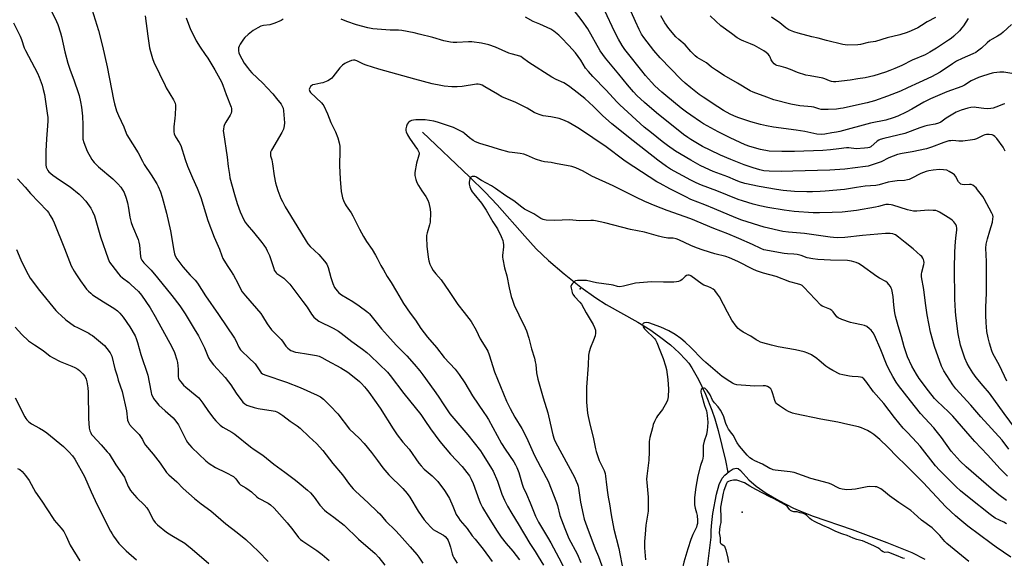
# Model space of a CAD drawing. Units: inches. Extents: x 1225769 to 1231768, y 533456 to 537456.
# Drawn here: x 1226646 to 1227165, y 536571 to 536855 of the extents above; entities that cross this region are included whole.
import ezdxf

# ---------------------------------------------------------------- set-up
doc = ezdxf.new("R2010")
doc.units = ezdxf.units.IN
doc.header["$MEASUREMENT"] = 0
for name, color, linetype in [('ELEV-Spot Elevation', 7, 'Continuous'), ('HYDRO-Single Line Stream', 4, 'Continuous'), ('HYDRO-Water Body', 4, 'Continuous'), ('Undefined', 1, 'Continuous')]:
    doc.layers.add(name, color=color, linetype=linetype)

msp = doc.modelspace()

# ---------------------------------------------------------------- linework, layer by layer
at = {"layer": 'ELEV-Spot Elevation'}
for p in [(1226941.61, 536713.27, 383.48), (1227027.06, 536595.39, 376.86)]:
    msp.add_point(p, dxfattribs=at)
at = {"layer": 'HYDRO-Single Line Stream'}
msp.add_lwpolyline([(1226858.35, 536795.89), (1226883.25, 536772.37), (1226891.44, 536764.24), (1226897.79, 536757.58), (1226912.31, 536740.93), (1226918.42, 536734.24), (1226924.83, 536728.13), (1226933.08, 536721.07), (1226941.96, 536714.05), (1226949.85, 536708.4), (1226955.35, 536705), (1226971.95, 536695.66), (1226978.38, 536691.74), (1226983.44, 536688.11), (1226989.12, 536683.56), (1226993.82, 536679.4), (1226997.18, 536675.96), (1226998.8, 536673.93), (1227000.42, 536671.55), (1227003.93, 536665.37), (1227007.59, 536657.65), (1227011.05, 536649.13), (1227012.57, 536644.55), (1227014.3, 536638.45), (1227018.16, 536622.6), (1227019.45, 536616.25)], dxfattribs=at)
at = {"layer": 'HYDRO-Water Body'}
msp.add_lwpolyline([(1227008.66, 536566.61), (1227010.63, 536582.18), (1227010.66, 536585.8), (1227010.95, 536589.87), (1227011.53, 536594.57), (1227013.48, 536604.88), (1227014.95, 536609.97), (1227016.46, 536613.25), (1227017.89, 536614.94), (1227020.22, 536616.89), (1227022.3, 536618.14), (1227024.02, 536618.61), (1227024.88, 536618.34), (1227026.13, 536617.39), (1227030.52, 536612.38), (1227034.38, 536609.06), (1227039.68, 536605.43), (1227046.35, 536601.54), (1227054.17, 536597.53), (1227058.62, 536595.53), (1227064.49, 536593.25), (1227085.02, 536586.14), (1227103.39, 536579.32), (1227116.43, 536573.99), (1227123.41, 536570.63)], dxfattribs=at)
at = {"layer": 'Undefined'}
for points, elevation in [([(1226659.08, 536867.12), (1226665.4, 536854.24), (1226666.04, 536852.63), (1226667.49, 536848.25), (1226668, 536846.26), (1226669.72, 536838.31), (1226671.3, 536832.32), (1226672.35, 536829.15), (1226674.65, 536822.88), (1226676.73, 536816.86), (1226677.22, 536815.2), (1226678.04, 536811.88), (1226678.53, 536809.03), (1226679.04, 536804.37), (1226679.28, 536799.65), (1226679.21, 536793.58), (1226679.29, 536792.14), (1226679.73, 536790.45), (1226681.53, 536785.81), (1226683.95, 536781.47), (1226684.44, 536780.74), (1226685.2, 536779.83), (1226687.48, 536777.48), (1226694.98, 536771.15), (1226697.68, 536768.56), (1226699.22, 536766.87), (1226700.21, 536765.38), (1226700.94, 536764.08), (1226702.09, 536761.06), (1226702.78, 536758.58), (1226703.37, 536755.82), (1226704.08, 536750.96), (1226704.72, 536748.23), (1226705.41, 536746.34), (1226708.35, 536739.15), (1226708.81, 536737.82), (1226709.11, 536736.24), (1226709.62, 536730.17), (1226709.83, 536729.35), (1226710.31, 536728.37), (1226711.41, 536726.99), (1226715.23, 536723), (1226718.68, 536719.06), (1226726.19, 536709.74), (1226730.42, 536704.2), (1226733.2, 536700.05), (1226738.01, 536692.08), (1226740.15, 536688.37), (1226743.34, 536682.05), (1226745.56, 536676.87), (1226746.34, 536675.38), (1226748.16, 536673.01), (1226754.24, 536666.33), (1226756.05, 536664.17), (1226757.22, 536662.58), (1226760.12, 536658.15), (1226763.61, 536653.42), (1226764.66, 536652.43), (1226765.66, 536651.83), (1226766.77, 536651.42), (1226769.64, 536650.55), (1226771.67, 536650.07), (1226779.62, 536648.89), (1226780.74, 536648.61), (1226781.51, 536648.31), (1226782.53, 536647.74), (1226784.75, 536646.27), (1226788.49, 536643.41), (1226792.3, 536640.84), (1226793.9, 536639.62), (1226798.58, 536635.01), (1226802.38, 536631.64), (1226805.81, 536627.87), (1226811.16, 536621.02), (1226816.14, 536615.1), (1226819.92, 536609.89), (1226821.76, 536607.66), (1226823.02, 536606.43), (1226829.78, 536600.31), (1226834.67, 536595.58), (1226835.79, 536594.41), (1226839.01, 536590.63), (1226844.06, 536585.65), (1226846.21, 536583.38), (1226851.93, 536577.03), (1226855.32, 536573.01), (1226856.4, 536571.63), (1226858.48, 536568.51)], 400), ([(1226683.99, 536860.83), (1226687.45, 536849.43), (1226689.59, 536841.25), (1226692.08, 536830.35), (1226694.26, 536818.56), (1226695.4, 536813.13), (1226695.94, 536810.87), (1226697, 536807.05), (1226697.95, 536804.59), (1226700.75, 536798.67), (1226702, 536795.38), (1226702.41, 536794.51), (1226708.43, 536784.92), (1226710.61, 536780.57), (1226711.58, 536778.84), (1226715.2, 536773.39), (1226718.23, 536768.57), (1226718.89, 536767.26), (1226720.11, 536764.33), (1226721.07, 536761.59), (1226723.29, 536753.08), (1226725.39, 536743.8), (1226727.14, 536733.35), (1226727.55, 536731.62), (1226727.93, 536730.52), (1226728.82, 536729.02), (1226731.99, 536724.76), (1226735.8, 536720.46), (1226738.5, 536717.7), (1226739.72, 536716.18), (1226743.97, 536709.49), (1226750.83, 536699.72), (1226759.29, 536687.12), (1226759.99, 536685.86), (1226761.51, 536682.46), (1226762.41, 536680.97), (1226763.18, 536680.09), (1226766.68, 536676.89), (1226770.03, 536673.56), (1226770.77, 536672.63), (1226772.57, 536669.87), (1226773.29, 536668.93), (1226774.01, 536668.33), (1226775.26, 536667.74), (1226786.7, 536663.9), (1226793.85, 536661.12), (1226802.77, 536657.17), (1226804.52, 536656.13), (1226806.13, 536654.9), (1226809.68, 536651.47), (1226813.65, 536647.18), (1226819.91, 536639.21), (1226825.01, 536634.33), (1226827.61, 536631.61), (1226831.52, 536626.9), (1226834.7, 536622.65), (1226837.48, 536618.78), (1226840.55, 536615.05), (1226847.93, 536607.82), (1226850.25, 536605.2), (1226851.63, 536603.33), (1226856.04, 536595.91), (1226859.3, 536591.35), (1226860.58, 536589.74), (1226862.98, 536587.22), (1226864.05, 536586.26), (1226865.23, 536585.53), (1226869.5, 536583.25), (1226870.36, 536582.55), (1226871.38, 536581.29), (1226871.92, 536580.34), (1226872.43, 536579.05), (1226873.14, 536576.83), (1226873.97, 536573.31), (1226874.38, 536572.25), (1226874.94, 536571.23), (1226876.69, 536568.52)], 398), ([(1227000, 536791.91), (1226998.27, 536793.07), (1226996.12, 536794.66), (1226981.73, 536806), (1226975.48, 536811.43), (1226971.52, 536815.28), (1226969.74, 536817.17), (1226966.52, 536820.83), (1226962, 536826.46), (1226954.85, 536834.95), (1226952.17, 536838.85), (1226945.52, 536850.38), (1226942.69, 536854.65), (1226937.93, 536860.79)], 396), ([(1227000, 536804.75), (1226997.6, 536806.46), (1226994.88, 536808.55), (1226986.67, 536815.23), (1226984.63, 536816.98), (1226981.01, 536820.38), (1226979.24, 536822.18), (1226976.03, 536825.8), (1226974.07, 536828.15), (1226966.45, 536837.71), (1226965.13, 536839.49), (1226963.74, 536841.63), (1226961.86, 536844.86), (1226959.65, 536848.91), (1226954.57, 536859.82)], 398), ([(1227000, 536819.22), (1226996.98, 536821.7), (1226994.82, 536823.67), (1226983.76, 536835.01), (1226980.46, 536838.9), (1226975.15, 536845.75), (1226973.93, 536847.65), (1226972.64, 536850.1), (1226970.73, 536854.17), (1226966.13, 536864.5)], 400), ([(1226712.04, 536857.17), (1226713.44, 536846.56), (1226714.44, 536840.41), (1226714.89, 536838.39), (1226715.97, 536834.72), (1226716.73, 536832.81), (1226722.57, 536820.46), (1226723.22, 536819.27), (1226727.06, 536813), (1226727.6, 536811.95), (1226727.87, 536811.18), (1226728.06, 536810.15), (1226728.09, 536809.29), (1226727.9, 536804.94), (1226727.77, 536803.19), (1226727.23, 536798.74), (1226727.13, 536797.25), (1226727.17, 536796.06), (1226727.43, 536794.93), (1226728.12, 536793.31), (1226730.08, 536790.33), (1226730.83, 536788.76), (1226733.11, 536781.49), (1226734.42, 536777.97), (1226736.97, 536771.78), (1226739.51, 536766.27), (1226741.48, 536761.39), (1226745.23, 536749.27), (1226748.41, 536740.5), (1226751.23, 536734.06), (1226752.53, 536730.57), (1226753.13, 536729.26), (1226755.4, 536725.5), (1226757.16, 536722.8), (1226758.62, 536720.32), (1226760.89, 536716.19), (1226762.55, 536712.83), (1226763.28, 536711.67), (1226765.08, 536709.44), (1226773.07, 536700.13), (1226773.97, 536698.82), (1226776.5, 536694.76), (1226778.73, 536691.61), (1226783.83, 536686.48), (1226784.55, 536685.57), (1226786.33, 536682.88), (1226787.26, 536681.82), (1226788.14, 536681.14), (1226788.87, 536680.72), (1226791.37, 536679.83), (1226792.78, 536679.54), (1226797.19, 536678.93), (1226802.49, 536678.01), (1226803.89, 536677.64), (1226805.36, 536677), (1226808.09, 536675.42), (1226815.38, 536671.5), (1226818.99, 536669.16), (1226820.61, 536667.95), (1226825.14, 536664.28), (1226826.2, 536663.26), (1226827.79, 536661.51), (1226828.75, 536660.39), (1226830, 536658.74), (1226833.13, 536654.44), (1226836.1, 536650.16), (1226842.87, 536639.4), (1226845.08, 536636.22), (1226848.05, 536632.25), (1226851.29, 536628.55), (1226856.37, 536621.22), (1226857.66, 536619.71), (1226859.22, 536618.08), (1226863.42, 536614.55), (1226865.3, 536612.81), (1226866.42, 536611.47), (1226869.94, 536606.78), (1226871.25, 536604.8), (1226872.55, 536602.49), (1226874.44, 536598.55), (1226876.2, 536594.13), (1226877.29, 536592.28), (1226878.31, 536590.91), (1226881.92, 536586.8), (1226884.65, 536582.88), (1226886.1, 536581.03), (1226890.47, 536575.89), (1226895.2, 536569.4)], 396), ([(1226733.73, 536856.12), (1226736.08, 536850.11), (1226738.07, 536845.9), (1226739.01, 536844.1), (1226741.14, 536840.7), (1226743.81, 536836.9), (1226745.13, 536834.85), (1226748.75, 536828.82), (1226752.27, 536822.45), (1226753.06, 536820.67), (1226754.81, 536815.7), (1226757.46, 536808.97), (1226757.59, 536808.41), (1226757.64, 536807.58), (1226757.58, 536806.75), (1226757.42, 536805.93), (1226756.92, 536804.84), (1226754.6, 536801.17), (1226753.96, 536799.89), (1226753.64, 536798.8), (1226753.37, 536797.4), (1226753.32, 536796.55), (1226753.38, 536795.67), (1226755.37, 536782.61), (1226755.91, 536777.71), (1226756.5, 536773.58), (1226756.83, 536771.84), (1226759.24, 536762.97), (1226760.7, 536758.26), (1226762.28, 536753.82), (1226764.12, 536749.56), (1226764.84, 536748.37), (1226765.84, 536747.02), (1226769.27, 536743.03), (1226773.66, 536737.66), (1226774.71, 536736.23), (1226775.85, 536734.47), (1226776.53, 536733.16), (1226777.59, 536730.7), (1226779.88, 536723.88), (1226780.2, 536723.05), (1226780.61, 536722.3), (1226781.12, 536721.7), (1226781.57, 536721.32), (1226785.24, 536718.74), (1226787, 536717.11), (1226788.46, 536715.61), (1226795.17, 536706.45), (1226797.46, 536703.46), (1226799.82, 536699.83), (1226801.01, 536698.26), (1226802.05, 536697.3), (1226803.74, 536696.19), (1226811.3, 536692.51), (1226814.05, 536690.85), (1226815.46, 536689.85), (1226821.02, 536685.37), (1226826.79, 536681.39), (1226829.04, 536679.55), (1226830.8, 536677.99), (1226835.5, 536673.5), (1226839.86, 536669.21), (1226841.39, 536667.44), (1226848.6, 536657.97), (1226857.45, 536646.92), (1226859.68, 536643.78), (1226862.63, 536639.38), (1226867.49, 536632.65), (1226873.18, 536625.89), (1226879.32, 536619.53), (1226881.84, 536616.36), (1226883.09, 536614.5), (1226884.01, 536612.78), (1226885.06, 536610.47), (1226888.32, 536601.65), (1226889.06, 536599.88), (1226890.07, 536597.88), (1226892.94, 536592.82), (1226897.75, 536585.26), (1226899.85, 536582.22), (1226902.5, 536578.8), (1226905.96, 536574.82), (1226909.61, 536570.25)], 394), ([(1226784.89, 536855.43), (1226783.9, 536854.86), (1226780.51, 536853.35), (1226778.92, 536852.77), (1226777.84, 536852.53), (1226774.43, 536852.08), (1226773.15, 536851.74), (1226771.58, 536850.97), (1226769.05, 536849.51), (1226766.36, 536847.41), (1226764.69, 536845.88), (1226764, 536844.95), (1226762.27, 536842.22), (1226761.69, 536841.21), (1226761.36, 536840.43), (1226761.24, 536839.68), (1226761.32, 536838.84), (1226761.58, 536837.71), (1226761.89, 536836.9), (1226764.39, 536832.27), (1226766.04, 536829.9), (1226767.1, 536828.53), (1226768.39, 536827.12), (1226774.08, 536821.75), (1226776.52, 536819.21), (1226779.38, 536816.04), (1226781.42, 536813.59), (1226783.76, 536810.61), (1226784.4, 536809.64), (1226784.88, 536808.57), (1226785.13, 536807.17), (1226785.53, 536800.79), (1226785.41, 536799.12), (1226785.09, 536797.5), (1226784.78, 536796.7), (1226784.22, 536795.65), (1226778.7, 536786.32), (1226778.26, 536785.29), (1226778.14, 536784.25), (1226778.25, 536783.43), (1226778.83, 536781.22), (1226779.24, 536779.17), (1226780.12, 536772.88), (1226780.88, 536769.11), (1226781.3, 536767.45), (1226782.05, 536765.01), (1226783.7, 536760.78), (1226784.45, 536759.22), (1226785.98, 536756.4), (1226792.12, 536746.52), (1226796.97, 536738.28), (1226797.9, 536736.85), (1226799.1, 536735.53), (1226803.68, 536731.27), (1226806.63, 536727.73), (1226807.85, 536726.14), (1226808.25, 536725.41), (1226808.65, 536724.38), (1226809.95, 536719.22), (1226811.11, 536716), (1226812.03, 536713.94), (1226813.3, 536712.12), (1226814.27, 536711.09), (1226815.66, 536709.99), (1226821.57, 536706.44), (1226825.01, 536704.25), (1226828.99, 536701.31), (1226829.89, 536700.57), (1226830.48, 536699.97), (1226836.84, 536692.07), (1226839.85, 536688.49), (1226844.55, 536683.43), (1226850.13, 536677.89), (1226853.98, 536673.46), (1226856.91, 536669.86), (1226858.52, 536667.79), (1226864.6, 536659.5), (1226866.59, 536656.62), (1226869.59, 536651.95), (1226872.87, 536647.22), (1226882.35, 536636.21), (1226888.89, 536627.68), (1226889.87, 536626.29), (1226894.84, 536618.46), (1226895.73, 536616.91), (1226897.92, 536611.72), (1226899.46, 536606.92), (1226900.28, 536604.79), (1226901.63, 536601.66), (1226903.26, 536598.56), (1226905.49, 536594.61), (1226908.8, 536589.22), (1226915.01, 536578.75), (1226917.81, 536574.58), (1226919.48, 536571.92), (1226922.14, 536567.31)], 392), ([(1227000, 536770.59), (1226989.2, 536776.34), (1226987.13, 536777.75), (1226982.54, 536781.15), (1226969.55, 536791.22), (1226958.31, 536800.25), (1226953.3, 536804.61), (1226948.53, 536809.48), (1226943.98, 536813.6), (1226938.46, 536818.02), (1226935.34, 536820.34), (1226932.9, 536821.81), (1226928.93, 536823.64), (1226926.67, 536824.85), (1226914.51, 536832.65), (1226911.11, 536835.14), (1226910.17, 536835.74), (1226908.54, 536836.36), (1226905.07, 536837.23), (1226903.94, 536837.59), (1226896.82, 536840.76), (1226893.38, 536841.96), (1226889.52, 536842.88), (1226884.47, 536843.44), (1226882.7, 536843.46), (1226876.53, 536843.22), (1226874.56, 536843.25), (1226873.16, 536843.37), (1226869.58, 536844.09), (1226863.87, 536845.88), (1226856.61, 536847.62), (1226854, 536848.21), (1226847.44, 536849.47), (1226845.69, 536849.67), (1226841.39, 536849.7), (1226834.43, 536850.19), (1226832.11, 536850.46), (1226829.49, 536850.91), (1226823.51, 536852.52), (1226818.51, 536854.29), (1226815.52, 536855.54)], 392), ([(1227000, 536781.05), (1226991.84, 536785.9), (1226987.64, 536788.84), (1226984.88, 536790.94), (1226979.11, 536795.46), (1226975.36, 536798.58), (1226962.54, 536810.21), (1226960.88, 536811.88), (1226955.3, 536817.97), (1226948.23, 536825.24), (1226945.9, 536827.85), (1226944.45, 536829.68), (1226941.89, 536833.82), (1226939.13, 536837.72), (1226935.51, 536841.54), (1226931.61, 536845.85), (1226930.36, 536847.06), (1226927.62, 536849.23), (1226926.15, 536850.17), (1226920.3, 536852.91), (1226916.76, 536854.31), (1226912.7, 536856.62)], 394), ([(1227000, 536838.45), (1226996.86, 536842.02), (1226993.59, 536844.67), (1226991.93, 536846.24), (1226988.35, 536850.49), (1226986.25, 536853.54), (1226984.07, 536857.17)], 402), ([(1227146.28, 536855.9), (1227143.8, 536851.99), (1227142.96, 536850.83), (1227141.58, 536849.36), (1227138.6, 536846.51), (1227137.25, 536845.37), (1227135.84, 536844.35), (1227129.47, 536840.18), (1227125.97, 536838.01), (1227123.61, 536836.75), (1227116.66, 536833.81), (1227111.21, 536831.12), (1227107.52, 536829.41), (1227104.88, 536828.33), (1227102.68, 536827.56), (1227096.42, 536825.66), (1227091.97, 536824.58), (1227088, 536824.05), (1227083.99, 536823.33), (1227076.38, 536822.42), (1227075.23, 536822.4), (1227074.17, 536822.59), (1227073.1, 536822.97), (1227070.7, 536824.07), (1227069.61, 536824.4), (1227062.83, 536825.5), (1227060.56, 536826.02), (1227056.15, 536827.43), (1227052.47, 536828.92), (1227050.01, 536829.79), (1227047.52, 536830.58), (1227045.36, 536831.11), (1227044.61, 536831.4), (1227043.93, 536831.91), (1227042.95, 536833), (1227042.34, 536833.96), (1227041.73, 536835.45), (1227041.35, 536836.16), (1227040.66, 536837.01), (1227039.65, 536837.96), (1227038.47, 536838.73), (1227033.54, 536841.56), (1227031.45, 536842.46), (1227027.87, 536843.79), (1227026.57, 536844.39), (1227024.44, 536845.66), (1227021.3, 536847.85), (1227015.84, 536851.99), (1227013.04, 536854.4), (1227010.16, 536857.3)], 404), ([(1227129.02, 536856.41), (1227124.63, 536854.06), (1227121.56, 536852.06), (1227119.63, 536850.93), (1227116.16, 536849.33), (1227114.01, 536848.44), (1227110.26, 536847.29), (1227103.53, 536845.68), (1227097.36, 536843.7), (1227093.55, 536843.1), (1227089.38, 536842.2), (1227087.97, 536842.02), (1227082.44, 536841.83), (1227081.27, 536841.9), (1227080.13, 536842.07), (1227071.5, 536844.21), (1227067.13, 536845.45), (1227063.74, 536846.2), (1227056.49, 536848.02), (1227054.28, 536848.74), (1227051.66, 536849.81), (1227050.02, 536850.91), (1227046.87, 536853.57), (1227042.53, 536856.61)], 406), ([(1226642.58, 536853.54), (1226646.18, 536846.5), (1226646.92, 536844.75), (1226648.32, 536840.42), (1226648.9, 536838.93), (1226655.21, 536827.04), (1226656.13, 536824.94), (1226657.69, 536820.58), (1226658.29, 536818.41), (1226658.9, 536815.65), (1226660.41, 536805.88), (1226660.66, 536803.53), (1226660.71, 536801.79), (1226660.61, 536799.16), (1226659.97, 536792.37), (1226659.73, 536785.75), (1226659.72, 536778.66), (1226659.91, 536777.34), (1226660.33, 536776.3), (1226660.78, 536775.58), (1226661.32, 536774.96), (1226663.4, 536773.11), (1226666.92, 536770.68), (1226672.5, 536767.09), (1226677.29, 536763.21), (1226678.5, 536761.99), (1226680.79, 536759.44), (1226683.44, 536755.71), (1226684.39, 536753.93), (1226685.29, 536751.78), (1226688.6, 536740.68), (1226692.57, 536729.06), (1226693.33, 536727.29), (1226694.45, 536725.72), (1226698.03, 536721.19), (1226698.98, 536720.1), (1226700.19, 536719.02), (1226703.52, 536716.46), (1226704.61, 536715.52), (1226708.63, 536711.71), (1226710.17, 536709.93), (1226714.69, 536703.1), (1226717.38, 536698.61), (1226726.18, 536682.6), (1226727.59, 536679.62), (1226728.86, 536675.73), (1226729.1, 536674.29), (1226729.41, 536670.79), (1226729.5, 536666.78), (1226729.68, 536665.98), (1226729.99, 536665.23), (1226730.82, 536664.1), (1226732.36, 536662.42), (1226733.58, 536661.27), (1226738.43, 536657.33), (1226740.31, 536655.63), (1226742.56, 536652.87), (1226745.47, 536648.5), (1226748.24, 536644.84), (1226749.36, 536643.52), (1226751.64, 536641.28), (1226753.11, 536640.2), (1226757.88, 536637.48), (1226759.33, 536636.56), (1226767.68, 536629.74), (1226769.54, 536628.43), (1226774.11, 536625.5), (1226779.92, 536620.67), (1226785.78, 536616.44), (1226791.46, 536612.15), (1226793.29, 536610.69), (1226797.76, 536606.96), (1226799.22, 536605.58), (1226801.28, 536603.2), (1226804.23, 536599.02), (1226806.61, 536596.48), (1226807.71, 536595.57), (1226811.68, 536592.76), (1226817.13, 536588.45), (1226824.56, 536581.08), (1226833.43, 536573.58), (1226835.43, 536571.44), (1226838.51, 536567.42)], 402), ([(1227169.09, 536852.69), (1227164.76, 536848.63), (1227163.47, 536847.54), (1227161.71, 536846.47), (1227158.8, 536845.01), (1227157.59, 536844.24), (1227156.3, 536843.07), (1227153.33, 536840.13), (1227151.2, 536838.55), (1227150.19, 536837.94), (1227148.69, 536837.19), (1227143.07, 536834.73), (1227140.13, 536833.31), (1227137.98, 536831.99), (1227131.38, 536827.46), (1227126.93, 536825.02), (1227120.32, 536822.03), (1227114.23, 536819.17), (1227110.57, 536817.58), (1227103.62, 536814.81), (1227096.86, 536812.43), (1227092.91, 536811.34), (1227088.85, 536810.51), (1227080.36, 536808.58), (1227078.95, 536808.32), (1227076.72, 536808.07), (1227072.41, 536807.78), (1227068.76, 536807.87), (1227067.4, 536808.12), (1227064.74, 536808.97), (1227063.65, 536809.25), (1227061.66, 536809.47), (1227057.51, 536809.76), (1227052.61, 536810.64), (1227043.67, 536812.91), (1227039.98, 536814.37), (1227032.85, 536816.91), (1227031.26, 536817.7), (1227024.61, 536821.8), (1227017.51, 536825.73), (1227013.42, 536828.34), (1227010.79, 536830.2), (1227008.14, 536832.37), (1227003.35, 536835.27), (1227002.27, 536836.21), (1227000, 536838.45)], 402), ([(1227000, 536760.37), (1226997.22, 536761.69), (1226988.92, 536765.99), (1226983.77, 536768.72), (1226982.02, 536769.72), (1226969.84, 536777.48), (1226967.37, 536779.12), (1226964.55, 536781.15), (1226955.22, 536788.12), (1226941.23, 536797.65), (1226939.51, 536798.73), (1226935.15, 536801.22), (1226933.33, 536802.06), (1226930.42, 536803.12), (1226926.03, 536804), (1226922.02, 536804.55), (1226920.39, 536805.01), (1226918.54, 536805.68), (1226917.27, 536806.32), (1226913.55, 536808.5), (1226908.65, 536811.04), (1226907.31, 536811.63), (1226903.18, 536813.22), (1226900.23, 536814.59), (1226897.96, 536815.85), (1226891.31, 536819.83), (1226889.8, 536820.64), (1226888.75, 536821.06), (1226887.66, 536821.25), (1226886.81, 536821.24), (1226879.32, 536819.89), (1226876.75, 536819.7), (1226873.89, 536819.76), (1226869.85, 536820.17), (1226868.12, 536820.42), (1226863.5, 536821.43), (1226854.33, 536823.83), (1226835.28, 536829.11), (1226828.65, 536831.19), (1226827.31, 536831.74), (1226823.7, 536833.5), (1226822.7, 536833.82), (1226821.98, 536833.89), (1226820.87, 536833.64), (1226818.39, 536832.62), (1226817.36, 536832.05), (1226816.23, 536831.18), (1226814.79, 536829.76), (1226811.16, 536825.05), (1226810.58, 536824.39), (1226809.93, 536823.83), (1226808.36, 536823), (1226805.89, 536821.96), (1226804.74, 536821.66), (1226801.52, 536821.08), (1226800.41, 536820.75), (1226799.94, 536820.47), (1226799.38, 536819.92), (1226798.93, 536819.27), (1226798.73, 536818.82), (1226798.66, 536818.36), (1226798.73, 536817.92), (1226799.01, 536817.29), (1226799.33, 536816.87), (1226805.05, 536811.38), (1226805.83, 536810.5), (1226806.32, 536809.77), (1226808.33, 536805.51), (1226810.09, 536800.92), (1226812.41, 536796.07), (1226813.74, 536792.84), (1226814.42, 536790.24), (1226814.71, 536788.48), (1226814.73, 536786.13), (1226814.55, 536778.26), (1226814.98, 536771.04), (1226815.48, 536764.61), (1226815.76, 536762.9), (1226816.16, 536761.23), (1226816.69, 536759.84), (1226817.58, 536757.95), (1226818.19, 536756.93), (1226820.77, 536753.27), (1226821.72, 536751.77), (1226825.2, 536744.69), (1226827.23, 536740.83), (1226828.85, 536738.21), (1226831.76, 536733.95), (1226833.63, 536730.98), (1226834.48, 536729.45), (1226836.45, 536725.5), (1226837.73, 536723.22), (1226839.78, 536719.71), (1226841.82, 536716.52), (1226844.67, 536711.77), (1226848.41, 536705.38), (1226851.91, 536700.36), (1226854.66, 536696.59), (1226857.56, 536692.31), (1226861.09, 536687.61), (1226865.68, 536682.25), (1226869.86, 536677.01), (1226875.62, 536670.83), (1226877.78, 536667.97), (1226880.66, 536663.51), (1226884.8, 536656.66), (1226890.8, 536648.02), (1226892, 536646.19), (1226893.17, 536644.2), (1226900.02, 536631.62), (1226901.91, 536628.57), (1226906.53, 536621.82), (1226907.44, 536620.37), (1226908.18, 536618.88), (1226909.22, 536616.24), (1226910.97, 536610.06), (1226911.52, 536608.45), (1226913.21, 536604.81), (1226915.15, 536600.33), (1226918.04, 536593.19), (1226919.63, 536590.09), (1226924.26, 536582.21), (1226926.01, 536579.1), (1226930.28, 536571.28), (1226932.87, 536566.11)], 390), ([(1227170.25, 536826.69), (1227165.02, 536827.46), (1227162.95, 536827.45), (1227159.69, 536827.22), (1227158.83, 536827.05), (1227157.14, 536826.54), (1227153.23, 536825.27), (1227151.59, 536824.64), (1227147.87, 536822.97), (1227144.21, 536820.61), (1227142.96, 536819.94), (1227135.03, 536817.08), (1227126.41, 536813.38), (1227122.92, 536811.68), (1227116.42, 536807.97), (1227113.57, 536806.45), (1227109.06, 536804.37), (1227106.74, 536803.43), (1227102.78, 536802.21), (1227094.63, 536800.58), (1227078.53, 536796.28), (1227076.82, 536795.92), (1227074.3, 536795.55), (1227070.59, 536794.79), (1227068.71, 536794.62), (1227066.43, 536794.85), (1227060.12, 536796.22), (1227055.55, 536796.99), (1227043.57, 536798.55), (1227039.88, 536799.24), (1227036.76, 536799.91), (1227031.66, 536801.33), (1227024.69, 536803.61), (1227022.56, 536804.47), (1227020.75, 536805.35), (1227017.2, 536807.32), (1227014.09, 536809.24), (1227006.36, 536814.26), (1227004.25, 536815.82), (1227000, 536819.22)], 400), ([(1227165.62, 536810.79), (1227164.8, 536810.65), (1227160.79, 536808.97), (1227159.48, 536808.58), (1227158.15, 536808.31), (1227156.47, 536808.24), (1227154.5, 536808.31), (1227150.5, 536808.96), (1227149.36, 536809.05), (1227147.71, 536808.92), (1227146.11, 536808.55), (1227142.61, 536807.51), (1227139.92, 536806.41), (1227134.57, 536803.24), (1227131.76, 536801.16), (1227130.51, 536800.56), (1227128.89, 536800.1), (1227124.76, 536799.36), (1227123.43, 536799.04), (1227120.78, 536798.21), (1227112.82, 536795.17), (1227101.68, 536792.55), (1227099.87, 536792), (1227099.17, 536791.66), (1227098.26, 536791.03), (1227094.86, 536788.2), (1227094.12, 536787.79), (1227093.32, 536787.52), (1227091.58, 536787.33), (1227087.14, 536787.13), (1227083.31, 536787.54), (1227082.03, 536787.57), (1227078.03, 536787.13), (1227073.62, 536786.47), (1227069.59, 536786.12), (1227054.7, 536785.64), (1227047.96, 536785.57), (1227041.2, 536785.89), (1227036.75, 536786.66), (1227031.07, 536788.29), (1227028.67, 536789.23), (1227020.69, 536792.82), (1227014.26, 536795.96), (1227006.56, 536800.19), (1227004.95, 536801.24), (1227000, 536804.75)], 398), ([(1227000, 536750.09), (1226987.53, 536754.53), (1226981.09, 536757.01), (1226975.6, 536759.35), (1226970.99, 536761.64), (1226964.24, 536764.82), (1226959.02, 536767.57), (1226947.77, 536772.68), (1226943.13, 536775.22), (1226939.28, 536777.07), (1226937.14, 536777.68), (1226928.57, 536779.36), (1226926.27, 536779.78), (1226922.79, 536780.23), (1226921.35, 536780.5), (1226917.94, 536781.54), (1226913.24, 536783.7), (1226911.9, 536784.2), (1226909.91, 536784.61), (1226905.6, 536785.07), (1226904.17, 536785.32), (1226899.02, 536786.76), (1226895.07, 536788.01), (1226888.57, 536789.86), (1226886.27, 536790.77), (1226885.05, 536791.45), (1226883.19, 536792.84), (1226880.6, 536795.16), (1226879.65, 536795.81), (1226874.65, 536798.3), (1226872.17, 536799.24), (1226866.26, 536801.14), (1226864.29, 536801.64), (1226859.78, 536802.36), (1226856.01, 536802.44), (1226854.85, 536802.39), (1226853.69, 536802.23), (1226852.56, 536801.96), (1226851.79, 536801.64), (1226851.13, 536801.17), (1226850.77, 536800.78), (1226850.36, 536800.06), (1226849.95, 536798.98), (1226849.6, 536797.6), (1226849.6, 536796.78), (1226849.83, 536795.98), (1226850.51, 536794.39), (1226851.49, 536792.62), (1226854.4, 536788.64), (1226855.72, 536786.68), (1226856.29, 536785.67), (1226856.55, 536784.94), (1226856.58, 536784.27), (1226856.49, 536783.74), (1226855.19, 536779.55), (1226854.36, 536774.53), (1226854.32, 536773.08), (1226854.82, 536770.86), (1226855.4, 536769.25), (1226856.26, 536767.69), (1226857.97, 536764.89), (1226860.1, 536761.96), (1226861.24, 536759.99), (1226861.73, 536758.65), (1226862.44, 536755.23), (1226862.6, 536753.21), (1226862.44, 536748.33), (1226862.12, 536746.91), (1226860.81, 536742.72), (1226860.52, 536741.38), (1226860.44, 536740.26), (1226860.71, 536735.67), (1226861.36, 536729.95), (1226861.72, 536728.03), (1226862.3, 536726.2), (1226863.16, 536724.41), (1226864.03, 536722.94), (1226865.46, 536721.16), (1226868.26, 536717.93), (1226872.49, 536711.85), (1226877.07, 536705.01), (1226880.4, 536700.76), (1226883.98, 536695.96), (1226886.7, 536691.33), (1226888.72, 536686.82), (1226891.8, 536682.03), (1226892.79, 536680.25), (1226893.54, 536678.37), (1226896.44, 536669.47), (1226902.74, 536653.96), (1226904.58, 536650.12), (1226907.08, 536645.4), (1226910.82, 536639.43), (1226911.82, 536637.64), (1226913.93, 536633.2), (1226917.45, 536625.19), (1226920.59, 536619.21), (1226923.64, 536613.67), (1226924.6, 536611.62), (1226929.09, 536600.42), (1226929.54, 536598.89), (1226930.8, 536593.57), (1226933.4, 536586.76), (1226935.6, 536581.48), (1226939.92, 536573.36), (1226941.91, 536568.83)], 388), ([(1227165.68, 536785.76), (1227165.27, 536786.85), (1227164.66, 536787.86), (1227161.32, 536792.45), (1227160.36, 536793.57), (1227159.56, 536794.14), (1227158.8, 536794.4), (1227157.34, 536794.59), (1227155.87, 536794.58), (1227155.1, 536794.43), (1227154.1, 536794.11), (1227150.58, 536792.36), (1227149.55, 536792.03), (1227148.49, 536791.8), (1227143.49, 536791.19), (1227141.32, 536791.19), (1227138.18, 536791.45), (1227137.08, 536791.37), (1227136, 536791.2), (1227133.46, 536790.36), (1227126.94, 536787.89), (1227124.16, 536787.06), (1227116.63, 536785.49), (1227111.39, 536784.62), (1227109.02, 536784.09), (1227104.42, 536782.26), (1227100.36, 536780.28), (1227098.81, 536779.65), (1227095.61, 536778.58), (1227093.42, 536777.98), (1227092.03, 536777.68), (1227081.1, 536776.4), (1227073.3, 536775.8), (1227053.69, 536775.21), (1227047.58, 536775.12), (1227041.22, 536775.27), (1227038.35, 536775.49), (1227036.27, 536775.9), (1227032.86, 536776.97), (1227028.14, 536778.69), (1227021.02, 536781.45), (1227015.57, 536783.74), (1227010.05, 536786.32), (1227006.01, 536788.35), (1227000, 536791.91)], 396), ([(1227166.61, 536664.51), (1227162.77, 536672.73), (1227159.24, 536679.14), (1227158.7, 536680.51), (1227157.41, 536684.44), (1227156.75, 536687.25), (1227156.14, 536690.62), (1227155.85, 536693.22), (1227155.69, 536695.25), (1227155.57, 536699.27), (1227155.6, 536703.58), (1227155.87, 536710.91), (1227155.81, 536721.43), (1227155.86, 536727.66), (1227155.55, 536734.7), (1227155.8, 536736.73), (1227156.35, 536739.6), (1227157.71, 536743.81), (1227158.99, 536748.34), (1227159.31, 536750.06), (1227159.33, 536751.21), (1227159.15, 536752.04), (1227158.74, 536753.11), (1227154.72, 536760.74), (1227153.9, 536761.96), (1227151.19, 536765.51), (1227150.44, 536766.42), (1227149.61, 536767.23), (1227148.72, 536767.86), (1227147.77, 536768.17), (1227146.95, 536768.24), (1227144.06, 536768.07), (1227143.11, 536768.21), (1227142.37, 536768.5), (1227141.74, 536768.94), (1227141.1, 536769.7), (1227139.6, 536772.71), (1227139.04, 536773.31), (1227138.37, 536773.8), (1227136.18, 536775.12), (1227134.91, 536775.72), (1227133.23, 536776.07), (1227131.02, 536776.16), (1227127.68, 536775.84), (1227125.46, 536775.44), (1227124.09, 536775.08), (1227121.18, 536773.99), (1227116.12, 536771.4), (1227115.06, 536770.95), (1227114.25, 536770.72), (1227112.56, 536770.43), (1227108.78, 536770.26), (1227106.25, 536769.9), (1227104.01, 536769.45), (1227099.2, 536768.11), (1227097.59, 536767.78), (1227091.92, 536767.41), (1227087.36, 536766.61), (1227080.92, 536765.69), (1227070.78, 536764.68), (1227068.14, 536764.48), (1227064.1, 536764.29), (1227061.17, 536764.31), (1227054.55, 536764.63), (1227048.7, 536765.01), (1227045.06, 536765.53), (1227035.95, 536767.18), (1227028.44, 536768.82), (1227025.65, 536769.6), (1227023.46, 536770.45), (1227019.52, 536772.21), (1227011.69, 536775.18), (1227007.44, 536776.97), (1227004.83, 536778.28), (1227000, 536781.05)], 394), ([(1226644.79, 536771.26), (1226648.74, 536766.85), (1226651.57, 536763.55), (1226660.36, 536754.35), (1226661.07, 536753.43), (1226662.03, 536751.95), (1226663.41, 536749.68), (1226664.17, 536748.08), (1226669.47, 536734.42), (1226673.1, 536725.38), (1226674.56, 536722.58), (1226675.44, 536721.08), (1226677.93, 536717.44), (1226680.3, 536714.2), (1226681.19, 536713.09), (1226682.18, 536712.04), (1226683.4, 536710.82), (1226684.31, 536710.08), (1226690.04, 536706.28), (1226695.6, 536703.06), (1226697.55, 536701.57), (1226698.71, 536700.39), (1226700.52, 536698.23), (1226704.05, 536693.18), (1226706.75, 536688.39), (1226707.32, 536687.07), (1226708.11, 536684.91), (1226709.88, 536678.5), (1226713.56, 536667.65), (1226714.27, 536664.02), (1226715.17, 536658.54), (1226715.51, 536657.45), (1226716.08, 536656.15), (1226716.49, 536655.41), (1226717.16, 536654.47), (1226719.36, 536651.77), (1226722.57, 536648.75), (1226726.81, 536645.09), (1226727.59, 536644.24), (1226728.85, 536642.65), (1226729.7, 536641.47), (1226730.28, 536640.46), (1226733.77, 536633.31), (1226734.5, 536632.12), (1226735.46, 536630.79), (1226736.66, 536629.53), (1226744.11, 536622.52), (1226745.86, 536621.02), (1226749.19, 536618.91), (1226754.58, 536616.31), (1226758.64, 536614.08), (1226759.31, 536613.55), (1226759.88, 536612.95), (1226761.67, 536610.48), (1226762.44, 536609.71), (1226765.14, 536608.19), (1226767.01, 536606.89), (1226768.14, 536606.02), (1226770.91, 536603.5), (1226771.82, 536602.81), (1226777.01, 536600.04), (1226778.15, 536599.14), (1226780.1, 536597.39), (1226781.53, 536595.92), (1226786.91, 536589.78), (1226789.92, 536586.1), (1226793.05, 536582.03), (1226793.97, 536581), (1226795.24, 536579.99), (1226802.69, 536575.09), (1226805.44, 536573.09), (1226806.77, 536572), (1226809.16, 536569.84)], 404), ([(1227000, 536736.07), (1226993.62, 536739.11), (1226992.24, 536739.64), (1226990.67, 536739.88), (1226987.84, 536739.93), (1226984.94, 536740.5), (1226982.92, 536741), (1226975.49, 536743.16), (1226968.19, 536744.51), (1226954.56, 536747.97), (1226949.67, 536749.03), (1226948.54, 536749.17), (1226947.14, 536749.21), (1226941.28, 536749.15), (1226937.7, 536749.51), (1226936.05, 536749.57), (1226927.93, 536749.3), (1226923.61, 536749.51), (1226922.76, 536749.6), (1226921.96, 536749.79), (1226920.75, 536750.36), (1226917.09, 536752.75), (1226912.15, 536755.25), (1226910.77, 536756.23), (1226906.52, 536759.58), (1226902.32, 536762.26), (1226896.88, 536766.14), (1226894.7, 536767.49), (1226889.56, 536770.43), (1226887.12, 536771.97), (1226886.43, 536772.3), (1226885.92, 536772.43), (1226885.37, 536772.47), (1226884.56, 536772.38), (1226883.9, 536772.08), (1226883.61, 536771.69), (1226883.41, 536771.2), (1226883.04, 536769.5), (1226882.97, 536768.34), (1226883.31, 536766.95), (1226883.97, 536765.34), (1226884.57, 536764.38), (1226885.42, 536763.24), (1226889.58, 536758.4), (1226892.02, 536754.78), (1226895.53, 536748.53), (1226897.98, 536744.78), (1226899.82, 536740.8), (1226900.7, 536738.7), (1226901, 536737.61), (1226901.13, 536736.49), (1226901.08, 536735.31), (1226900.61, 536730.86), (1226900.59, 536729.97), (1226900.71, 536728.83), (1226901.58, 536724.26), (1226902.82, 536720.06), (1226904.1, 536713.76), (1226905.22, 536709.12), (1226905.8, 536707.19), (1226906.82, 536704.62), (1226909.19, 536699.55), (1226912.6, 536692.57), (1226913.19, 536690.95), (1226914.41, 536687.12), (1226915.8, 536681.46), (1226917.38, 536676.53), (1226917.9, 536674.64), (1226918.12, 536673.23), (1226918.58, 536668.93), (1226919.21, 536665.56), (1226922.01, 536655.68), (1226924.46, 536647.71), (1226925.8, 536642.35), (1226927.12, 536636.08), (1226927.9, 536633.88), (1226928.62, 536632.27), (1226938.49, 536613.78), (1226939.49, 536611.77), (1226940.14, 536610.15), (1226940.49, 536609.05), (1226940.72, 536607.93), (1226941.74, 536600.6), (1226943.12, 536594.07), (1226943.74, 536591.67), (1226945.01, 536587.84), (1226949.48, 536576.02), (1226951.16, 536572.01), (1226953.63, 536565.02)], 386), ([(1227171.27, 536639.4), (1227165.14, 536647.45), (1227157.43, 536658.1), (1227154.06, 536662.02), (1227150.42, 536666.46), (1227148.73, 536668.86), (1227146.9, 536671.72), (1227145.77, 536673.78), (1227144.49, 536676.64), (1227142.25, 536683.38), (1227140.93, 536689.51), (1227139.71, 536699.09), (1227139.5, 536701.4), (1227139.21, 536707.78), (1227139.05, 536724.29), (1227139.19, 536732.15), (1227139.36, 536735.86), (1227139.72, 536739.95), (1227140.22, 536744.3), (1227140.23, 536745.19), (1227140.06, 536746.32), (1227139.7, 536747.07), (1227138.7, 536748.46), (1227137.75, 536749.51), (1227136.54, 536750.36), (1227131.07, 536753.58), (1227130.08, 536754.09), (1227129.08, 536754.44), (1227127.71, 536754.61), (1227125.17, 536754.66), (1227119.09, 536754.15), (1227117.36, 536754.22), (1227114.22, 536754.83), (1227106.54, 536757.34), (1227105.68, 536757.52), (1227104.26, 536757.67), (1227102.84, 536757.69), (1227102, 536757.59), (1227098.97, 536756.68), (1227097.33, 536756.28), (1227087.3, 536754.49), (1227079.73, 536753.56), (1227074.4, 536753.52), (1227067.85, 536753.31), (1227064.43, 536753.36), (1227054.44, 536754.02), (1227049.17, 536754.71), (1227040.5, 536756.14), (1227036.33, 536756.93), (1227032.78, 536757.85), (1227027.12, 536759.61), (1227024.88, 536760.41), (1227013.64, 536764.97), (1227005.52, 536767.88), (1227002.69, 536769.16), (1227000, 536770.59)], 392), ([(1227167.7, 536628.67), (1227164.19, 536633.3), (1227152.89, 536645.62), (1227147.71, 536651.74), (1227139.7, 536660.36), (1227138.06, 536662.48), (1227133.34, 536669.99), (1227132.12, 536672.35), (1227128.38, 536682.69), (1227126.36, 536690.39), (1227124.56, 536699.43), (1227123.71, 536705.61), (1227122.87, 536712.86), (1227121.69, 536719.55), (1227121.65, 536720.93), (1227121.74, 536722.03), (1227122.76, 536726.01), (1227122.93, 536727.11), (1227122.91, 536727.91), (1227122.71, 536728.67), (1227122.35, 536729.34), (1227121.71, 536730.18), (1227121.1, 536730.8), (1227117.16, 536734.3), (1227113.05, 536737.57), (1227109.56, 536740.49), (1227107.87, 536741.68), (1227107.36, 536741.94), (1227106.53, 536742.2), (1227105.07, 536742.42), (1227102.69, 536742.34), (1227090.55, 536741.29), (1227081.21, 536740.26), (1227077.48, 536740.1), (1227075.12, 536740.2), (1227073.39, 536740.38), (1227059.85, 536742.37), (1227055.67, 536742.79), (1227051.39, 536743.03), (1227048.5, 536743.38), (1227038.56, 536745.72), (1227026.84, 536749.34), (1227023.69, 536750.58), (1227012.42, 536755.47), (1227007.27, 536757.56), (1227000, 536760.37)], 390), ([(1227166.95, 536614.38), (1227163.17, 536618.29), (1227156.47, 536625.66), (1227149.74, 536632.68), (1227147.21, 536635.42), (1227138.17, 536645.98), (1227135.81, 536648.35), (1227129.79, 536653.91), (1227128.48, 536655.39), (1227125.34, 536659.3), (1227120.44, 536665.95), (1227119, 536668.13), (1227116.53, 536672.32), (1227114.28, 536677.29), (1227112.52, 536682.67), (1227111.13, 536687.82), (1227109.31, 536693.63), (1227107.84, 536698.7), (1227107.54, 536700.45), (1227107.02, 536704.56), (1227106.67, 536709.18), (1227105.97, 536712.83), (1227105.69, 536713.62), (1227105.28, 536714.36), (1227104.44, 536715.52), (1227103.69, 536716.36), (1227102.75, 536717.04), (1227099.46, 536718.78), (1227098.01, 536719.64), (1227089.79, 536725.76), (1227088.41, 536726.6), (1227087.17, 536727.16), (1227084.6, 536727.76), (1227082.6, 536728.06), (1227073.59, 536728.27), (1227066.84, 536728.72), (1227064.24, 536729.01), (1227061.23, 536729.54), (1227058.14, 536730.74), (1227055.94, 536731.25), (1227054.27, 536731.5), (1227050.98, 536731.69), (1227049.21, 536731.87), (1227038.5, 536733.8), (1227036.87, 536734.41), (1227032.42, 536736.57), (1227025.32, 536739.8), (1227019.43, 536742.22), (1227012.03, 536744.95), (1227000, 536750.09)], 388), ([(1227166.48, 536601.47), (1227162.44, 536604.47), (1227158.38, 536607.8), (1227145.11, 536619.29), (1227142.06, 536622.18), (1227138.86, 536625.71), (1227137.31, 536627.62), (1227132.08, 536634.8), (1227129.38, 536638.27), (1227128.04, 536639.84), (1227121.02, 536647.37), (1227115.72, 536654.04), (1227109.49, 536662.14), (1227108.19, 536663.96), (1227106.42, 536666.92), (1227104.36, 536670.83), (1227103.17, 536673.52), (1227100.24, 536680.93), (1227096.73, 536688.72), (1227096.07, 536689.96), (1227095.57, 536690.69), (1227095.01, 536691.38), (1227094.25, 536692.14), (1227092.76, 536693.24), (1227091.52, 536693.77), (1227089.93, 536694.22), (1227085.65, 536695.08), (1227084.24, 536695.44), (1227079.54, 536696.96), (1227077.7, 536697.84), (1227076.91, 536698.5), (1227075.08, 536701.05), (1227074.37, 536701.75), (1227073.18, 536702.38), (1227069.7, 536703.79), (1227069.2, 536704.07), (1227068.53, 536704.61), (1227062.45, 536710.95), (1227059.51, 536714.13), (1227058.68, 536714.89), (1227057.98, 536715.31), (1227056.16, 536715.91), (1227052.17, 536716.8), (1227044.94, 536719.65), (1227038.26, 536721.49), (1227034.64, 536722.7), (1227032.59, 536723.55), (1227024.66, 536727.57), (1227020.26, 536729.6), (1227018.45, 536730.2), (1227012.51, 536731.69), (1227006.41, 536733.56), (1227002.99, 536734.75), (1227000, 536736.07)], 386), ([(1226644.21, 536733.94), (1226646.47, 536728.51), (1226649.06, 536722.97), (1226650.31, 536720.76), (1226651.5, 536718.84), (1226656.43, 536712.26), (1226664.96, 536701.79), (1226666.11, 536700.57), (1226667.72, 536699.05), (1226670.32, 536696.91), (1226674.84, 536693.57), (1226676.32, 536692.74), (1226682.3, 536689.78), (1226683.3, 536689.18), (1226684.25, 536688.5), (1226687.51, 536685.95), (1226690.58, 536683.26), (1226691.93, 536681.75), (1226693.62, 536679.43), (1226694.14, 536678.45), (1226694.44, 536677.67), (1226696.13, 536671.02), (1226697.23, 536667.22), (1226697.91, 536665.05), (1226700.02, 536658.99), (1226702.22, 536648.81), (1226702.77, 536643.95), (1226703.21, 536642.6), (1226703.79, 536641.65), (1226705.25, 536639.96), (1226707.95, 536637.35), (1226708.88, 536636.28), (1226710.64, 536633.75), (1226711.69, 536631.45), (1226712.22, 536630.62), (1226716.36, 536625.98), (1226720.03, 536621.16), (1226723.42, 536616.33), (1226724.52, 536614.97), (1226728.78, 536611.27), (1226732.07, 536607.9), (1226738.1, 536602.6), (1226741.6, 536599.82), (1226746.7, 536596.09), (1226754.61, 536589.13), (1226760.69, 536584.67), (1226765.16, 536580.97), (1226771.87, 536574.51), (1226777.02, 536569.3)], 406), ([(1227000, 536720.02), (1226999.59, 536720.21), (1226999.01, 536720.34), (1226998.34, 536720.34), (1226997.72, 536720.17), (1226997.01, 536719.71), (1226995.38, 536718.17), (1226994.72, 536717.66), (1226993.48, 536717.08), (1226992.41, 536716.81), (1226990.97, 536716.73), (1226985.47, 536716.71), (1226979.11, 536716.85), (1226977.08, 536716.75), (1226970.71, 536716.11), (1226964.43, 536714.64), (1226962.47, 536714.3), (1226961.21, 536714.41), (1226958.92, 536715.14), (1226957.88, 536715.38), (1226950.12, 536716.42), (1226944.89, 536717.52), (1226943.15, 536717.64), (1226940.22, 536717.63), (1226939.13, 536717.41), (1226938.66, 536717.15), (1226938.02, 536716.61), (1226937.44, 536716.01), (1226936.95, 536715.35), (1226936.74, 536714.88), (1226936.69, 536714.38), (1226936.77, 536713.57), (1226937.08, 536712.19), (1226937.39, 536711.09), (1226937.71, 536710.33), (1226938.54, 536709.21), (1226941.43, 536706.15), (1226942.29, 536705.05), (1226944.71, 536700.44), (1226948.46, 536694.33), (1226949.17, 536692.79), (1226949.57, 536691.46), (1226949.68, 536690.63), (1226949.68, 536689.8), (1226949.39, 536688.36), (1226948.67, 536686.1), (1226946.92, 536682.17), (1226946.33, 536679.91), (1226946.02, 536678.2), (1226945.77, 536672.96), (1226944.96, 536661.28), (1226944.94, 536653.43), (1226945.43, 536647.62), (1226945.72, 536645.91), (1226946.77, 536641.13), (1226948.48, 536634.96), (1226949.66, 536628.82), (1226950.01, 536627.37), (1226951.66, 536622.59), (1226954.24, 536617.39), (1226954.78, 536615.83), (1226954.98, 536614.41), (1226955.36, 536609.83), (1226955.91, 536605.78), (1226956.31, 536603.19), (1226957.06, 536599.67), (1226957.82, 536594.01), (1226959.34, 536586.45), (1226961.9, 536576.15), (1226964.25, 536564.27)], 384), ([(1227166.47, 536589.16), (1227165.02, 536590.05), (1227160.54, 536592.12), (1227157.74, 536594.06), (1227146.7, 536602.83), (1227142.24, 536606.56), (1227139.83, 536608.76), (1227131.04, 536617.44), (1227129.01, 536619.84), (1227120.99, 536630.14), (1227119.2, 536632.13), (1227114.14, 536637.31), (1227111.96, 536639.74), (1227107.4, 536645.31), (1227101.66, 536652.66), (1227096.36, 536658.88), (1227092.3, 536664.46), (1227091.15, 536665.76), (1227090.27, 536666.36), (1227089.34, 536666.66), (1227088.2, 536666.78), (1227085, 536666.9), (1227083.55, 536667.03), (1227080.13, 536667.74), (1227078.46, 536668.24), (1227074.75, 536670.06), (1227072.71, 536671.28), (1227071.16, 536672.42), (1227067.62, 536675.45), (1227066.46, 536676.35), (1227063.52, 536678.33), (1227061.7, 536679.24), (1227059.76, 536679.94), (1227055.1, 536681.07), (1227045.99, 536682.64), (1227042.56, 536683.4), (1227037.83, 536684.64), (1227036.74, 536685.06), (1227035.42, 536685.74), (1227034.39, 536686.35), (1227031.6, 536688.27), (1227027.49, 536690.41), (1227025.83, 536691.47), (1227024.97, 536692.18), (1227023.87, 536693.53), (1227021.62, 536696.59), (1227019.21, 536700.91), (1227015.07, 536708.99), (1227014.07, 536710.45), (1227012.59, 536712.28), (1227011.74, 536713.05), (1227010.52, 536713.74), (1227008.96, 536714.42), (1227006.74, 536715.12), (1227005.86, 536715.58), (1227000, 536720.02)], 384), ([(1227000, 536682.19), (1226997, 536685.04), (1226994.73, 536686.91), (1226991.67, 536689.16), (1226988.36, 536691.11), (1226984.1, 536693.04), (1226977.7, 536695.19), (1226976.59, 536695.36), (1226975.57, 536695.31), (1226974.92, 536695.08), (1226974.62, 536694.77), (1226974.48, 536694.36), (1226974.54, 536693.89), (1226974.85, 536693.14), (1226975.47, 536692.16), (1226976.51, 536691.06), (1226980.24, 536687.56), (1226980.83, 536686.9), (1226981.31, 536686.22), (1226981.92, 536684.91), (1226983.51, 536680.81), (1226985.35, 536676.35), (1226986.64, 536672.6), (1226987.14, 536670.66), (1226987.82, 536665.36), (1226988.14, 536660.22), (1226987.97, 536656.13), (1226987.87, 536655.26), (1226987.67, 536654.43), (1226987.09, 536653.15), (1226985.72, 536650.67), (1226984.9, 536649.47), (1226982.32, 536646.22), (1226981.75, 536645.23), (1226980.79, 536643.18), (1226980.14, 536641.61), (1226979.64, 536639.93), (1226978.3, 536634.83), (1226977.94, 536632.63), (1226977.88, 536631.21), (1226977.95, 536627.13), (1226977.81, 536622.75), (1226976.72, 536614.36), (1226976.6, 536612.68), (1226976.71, 536610.94), (1226977.5, 536603.25), (1226977.5, 536597.36), (1226977.35, 536595.92), (1226976.12, 536588.54), (1226975.91, 536583.72), (1226975.48, 536579.84), (1226975.42, 536578.48), (1226975.51, 536576.5), (1226976.08, 536570.26)], 382), ([(1226643.49, 536692.95), (1226647, 536689.02), (1226650.62, 536685.79), (1226653.64, 536683.64), (1226658.32, 536680.58), (1226661.96, 536677.73), (1226663.15, 536676.92), (1226667.22, 536674.76), (1226673.47, 536672.31), (1226675.04, 536671.6), (1226676.49, 536670.77), (1226677.4, 536670.14), (1226679.2, 536668.41), (1226680.19, 536667.08), (1226680.92, 536665.6), (1226681.29, 536664.17), (1226681.85, 536660.93), (1226682, 536658.58), (1226682.19, 536644.84), (1226682.62, 536639.63), (1226682.95, 536638.2), (1226683.36, 536637.12), (1226683.84, 536636.32), (1226684.41, 536635.63), (1226688.9, 536630.81), (1226692.09, 536627.23), (1226693.03, 536626.07), (1226696.69, 536620.3), (1226701.1, 536613.75), (1226701.75, 536612.45), (1226703.18, 536608.97), (1226704.29, 536606.86), (1226705.17, 536605.73), (1226707.66, 536602.93), (1226711.61, 536599.23), (1226712.96, 536597.67), (1226713.92, 536596.18), (1226716.4, 536591.19), (1226717.35, 536589.84), (1226718.57, 536588.64), (1226723.35, 536584.73), (1226726.1, 536583.02), (1226732.97, 536578.98), (1226734.15, 536578.12), (1226736.88, 536575.88), (1226745.59, 536568.31)], 408), ([(1227168.72, 536571.68), (1227161, 536576.89), (1227158.38, 536578.74), (1227146.12, 536587.91), (1227141.74, 536591.41), (1227139.52, 536593.34), (1227134.39, 536598.14), (1227122.48, 536611), (1227113.11, 536620.37), (1227108.75, 536624.59), (1227103.93, 536629.57), (1227099.63, 536633.68), (1227096.49, 536636.34), (1227094.85, 536637.47), (1227093.14, 536638.43), (1227090.01, 536639.76), (1227088.41, 536640.33), (1227082.75, 536641.56), (1227077.51, 536642.82), (1227068.46, 536644.47), (1227054.93, 536647.22), (1227053.53, 536647.61), (1227051.45, 536648.48), (1227049.93, 536649.32), (1227046.7, 536651.47), (1227045.49, 536652.33), (1227044.87, 536652.92), (1227044.54, 536653.42), (1227044.22, 536654.23), (1227043.27, 536657.7), (1227042.7, 536659.29), (1227042.06, 536660.49), (1227041.28, 536661.2), (1227040.31, 536661.7), (1227039.26, 536662), (1227038.12, 536662.05), (1227033.58, 536661.86), (1227031.28, 536661.97), (1227024.27, 536662.58), (1227022.93, 536662.92), (1227021.92, 536663.35), (1227020.45, 536664.25), (1227016.4, 536667), (1227007.82, 536674.24), (1227006.11, 536675.82), (1227000, 536682.19)], 382), ([(1227146.6, 536569.23), (1227134.92, 536578.79), (1227133.84, 536579.91), (1227131.28, 536583.07), (1227127.2, 536587), (1227121.63, 536591.19), (1227117.55, 536594.84), (1227115.94, 536596.14), (1227109.66, 536600.36), (1227104.74, 536604.03), (1227101.58, 536606.61), (1227100.08, 536607.6), (1227098.79, 536608.34), (1227097.99, 536608.63), (1227097.17, 536608.77), (1227094.38, 536608.91), (1227092.95, 536608.74), (1227086.85, 536607.55), (1227084.79, 536607.23), (1227082.15, 536607.12), (1227079.84, 536607.49), (1227078.43, 536607.84), (1227077.63, 536608.13), (1227073.88, 536610.14), (1227072.55, 536610.72), (1227063.18, 536613.09), (1227054.36, 536616.24), (1227052.38, 536616.67), (1227044.43, 536617.58), (1227043.36, 536617.77), (1227042.58, 536618), (1227041.61, 536618.42), (1227037.75, 536620.61), (1227033.76, 536622.36), (1227032.48, 536623.05), (1227031.05, 536624.04), (1227029.59, 536625.47), (1227025.58, 536630.24), (1227024.32, 536631.87), (1227022.25, 536635.97), (1227021.61, 536636.92), (1227019.83, 536639.2), (1227019.03, 536640.53), (1227018.33, 536642.18), (1227017.08, 536646.13), (1227015.57, 536649.19), (1227014.31, 536650.95), (1227012.35, 536653.03), (1227011.81, 536653.69), (1227011.4, 536654.42), (1227010.08, 536657.25), (1227008.6, 536659.58), (1227007.9, 536660.32), (1227007.49, 536660.58), (1227007.05, 536660.72), (1227006.53, 536660.7), (1227006.04, 536660.54), (1227005.46, 536660.08), (1227005.25, 536659.4), (1227005.26, 536658.61), (1227005.57, 536657.25), (1227007.2, 536651.68), (1227008.15, 536648.84), (1227008.42, 536647.77), (1227008.59, 536646.33), (1227008.82, 536642.82), (1227008.79, 536640.34), (1227008.58, 536638.67), (1227008.15, 536636.39), (1227006.98, 536632.81), (1227006.47, 536630.6), (1227006.38, 536629.14), (1227006.44, 536625), (1227006.32, 536623.71), (1227006.12, 536622.96), (1227005.05, 536619.98), (1227003.69, 536614.48), (1227002.62, 536608.59), (1227001.88, 536603.13), (1227001.78, 536601.48), (1227001.94, 536599.13), (1227002.22, 536597.4), (1227002.95, 536594.96), (1227003.25, 536593.56), (1227003.42, 536590.98), (1227003.37, 536589.28), (1227003.15, 536588.26), (1227002.86, 536587.47), (1227001.06, 536583.48), (1227000, 536580.87)], 380), ([(1226643.54, 536655.74), (1226648.57, 536645.72), (1226649.15, 536644.72), (1226649.67, 536644.03), (1226650.74, 536643.06), (1226652.14, 536642), (1226656.3, 536639.75), (1226658.5, 536638.36), (1226660.23, 536637.14), (1226669.04, 536629.97), (1226671.88, 536627.19), (1226673.79, 536625.02), (1226674.94, 536623.36), (1226680.11, 536614.19), (1226683.53, 536606.09), (1226686.78, 536599.17), (1226693.87, 536585.24), (1226694.62, 536583.96), (1226695.46, 536582.73), (1226698.24, 536578.87), (1226699.36, 536577.52), (1226702.06, 536574.94), (1226707.48, 536570.16)], 410), ([(1226644.76, 536618.47), (1226646.05, 536617.78), (1226647.17, 536616.87), (1226649, 536614.63), (1226650.87, 536612.04), (1226654.29, 536605.95), (1226657.66, 536601.22), (1226663.49, 536592.09), (1226664.17, 536591.2), (1226667.83, 536586.92), (1226669.22, 536585.09), (1226670.42, 536582.71), (1226671.75, 536579.47), (1226672.56, 536577.96), (1226677.66, 536569.7)], 412), ([(1227112.61, 536570.86), (1227111.83, 536571.08), (1227108.37, 536572.5), (1227104.3, 536574.01), (1227103.46, 536574.18), (1227102.3, 536574.1), (1227101.45, 536574.33), (1227100.5, 536574.88), (1227099.54, 536575.87), (1227098.58, 536576.58), (1227096.47, 536577.65), (1227090.43, 536580.16), (1227089.54, 536580.43), (1227087.44, 536580.87), (1227085.59, 536581.62), (1227082.35, 536583.12), (1227080.07, 536583.72), (1227079.02, 536584.08), (1227076.15, 536585.33), (1227072.91, 536586.92), (1227069.49, 536588.26), (1227065.59, 536590.21), (1227063.54, 536591.38), (1227062.64, 536592.04), (1227060.93, 536593.78), (1227060.08, 536594.32), (1227059.31, 536594.62), (1227057.63, 536594.96), (1227055.98, 536595.46), (1227054.33, 536595.47), (1227053.29, 536595.83), (1227052.59, 536596.24), (1227051.97, 536596.73), (1227051.09, 536598.07), (1227050.7, 536598.48), (1227049.36, 536599.37), (1227043.87, 536602.3), (1227041.52, 536603.4), (1227034.17, 536607.26), (1227031.11, 536608.98), (1227028.21, 536610.77), (1227024.26, 536612.15), (1227023.3, 536612.3), (1227022.47, 536612.22), (1227020.65, 536611.82), (1227019.77, 536611.52), (1227019.18, 536611.14), (1227018.83, 536610.56), (1227017.34, 536606.73), (1227017.01, 536605.36), (1227015.57, 536598.04), (1227015.51, 536596.41), (1227015.83, 536593.72), (1227015.83, 536591.19), (1227015.7, 536589.9), (1227015.29, 536587.79), (1227014.96, 536584.52), (1227015.37, 536581.83), (1227015.35, 536579.92), (1227015.44, 536579.39), (1227015.66, 536578.94), (1227015.92, 536578.68), (1227017.34, 536577.77), (1227017.65, 536577.36), (1227017.9, 536576.85), (1227018.32, 536575.52), (1227019.42, 536571.13), (1227019.85, 536568.86)], 378), ([(1227000, 536580.87), (1226998.27, 536575.97), (1226996.27, 536568.94), (1226995.33, 536565.09), (1226995.18, 536563.37), (1226995.23, 536562.5), (1226995.41, 536561.37), (1226998, 536549.02), (1226998.9, 536546.43), (1226999.54, 536545.03), (1227000, 536544.23)], 380)]:
    msp.add_lwpolyline(points, dxfattribs=dict(at, elevation=elevation))

doc.saveas('drawing.dxf')
